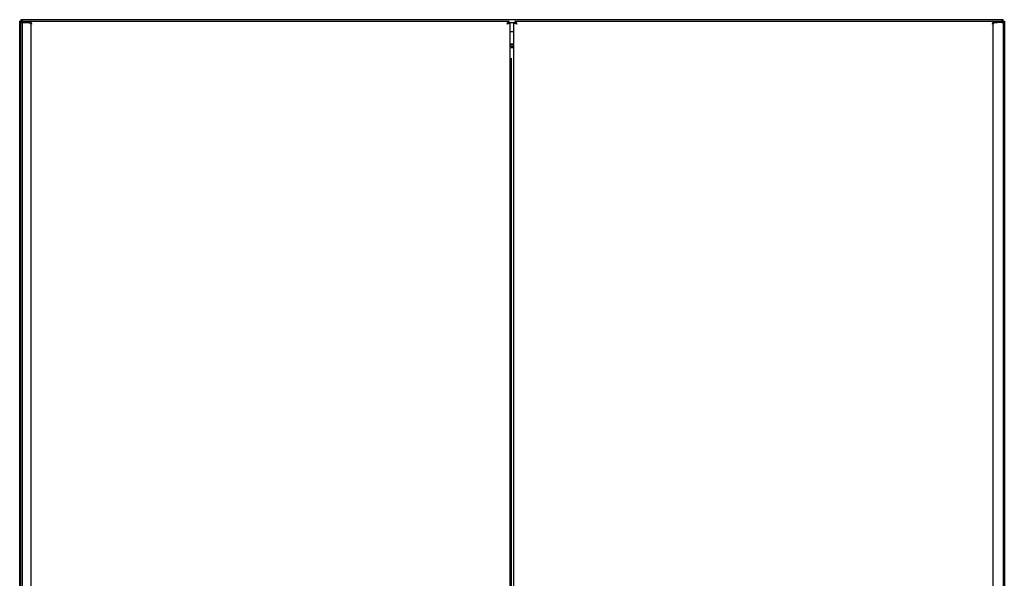
# Model space of a CAD drawing. Units: millimetres. Extents: x 139 to 1139, y 275 to 1475.
# Drawn here: x 139 to 1139, y 907 to 1475 of the extents above; entities that cross this region are included whole.
import ezdxf

# ---------------------------------------------------------------- set-up
doc = ezdxf.new("R2010")
doc.units = ezdxf.units.MM
doc.header["$LTSCALE"] = 114.776501
for name, color, linetype in [('00_COMPONENTS_21', 7, 'CONTINUOUS'), ('00_COMPONENTS_22', 7, 'CONTINUOUS'), ('00_COMPONENTS_38', 7, 'CONTINUOUS'), ('00_COMPONENTS_40', 7, 'CONTINUOUS'), ('00_COMPONENTS_45', 7, 'CONTINUOUS')]:
    doc.layers.add(name, color=color, linetype=linetype)

msp = doc.modelspace()

# ---------------------------------------------------------------- linework, layer by layer
at = {"layer": '00_COMPONENTS_21', "color": 7, "linetype": 'Continuous'}
for p, q in [((640.5, 1462.9), (636.9, 1462.9)), ((640.5, 1450.4), (636.9, 1450.4)), ((640.5, 1449.7), (636.9, 1449.7)), ((636.9, 1448.3), (640.5, 1448.3)), ((640.5, 1447.7), (636.9, 1447.7)), ((640.5, 1447.3), (636.9, 1447.3))]:
    msp.add_line(p, q, dxfattribs=at)
at = {"layer": '00_COMPONENTS_22', "color": 7, "linetype": 'Continuous'}
for p, q in [((138.7, 276.8), (138.7, 1473.8)), ((138.7, 1473.8), (140.2, 1473.8)), ((140.2, 1473.8), (140.2, 1475.3)), ((140.2, 1475.3), (1137.2, 1475.3)), ((640.5, 1472.1), (636.9, 1472.1)), ((642.5, 1472.1), (642, 1472.1)), ((1137.2, 1475.3), (1137.2, 1473.8)), ((1137.2, 1473.8), (1138.7, 1473.8)), ((1138.7, 1473.8), (1138.7, 276.8))]:
    msp.add_line(p, q, dxfattribs=at)
for centre, radius, start, end in [((139, 1473.8), 0.368, 180.0397, 190.132), ((142.7, 1479.4), 7.19, 244.4644, 245.8833), ((143.8, 1481.9), 9.92, 245.9211, 247.8187), ((140.2, 1474.9), 0.366, 79.7779, 89.9526), ((152.5, 1505), 34.6, 250.2598, 250.8456), ((136.1, 1472), 5.49, 25.5015, 27.7676), ((1149, 1468.6), 14, 157.7846, 158.8791), ((1145.3, 1470.1), 9.93, 155.9214, 157.8169), ((1142.8, 1471.2), 7.21, 154.4694, 155.8837), ((1124.9, 1505), 34.6, 289.1572, 289.7394), ((1137.2, 1474.9), 0.366, 90.0473, 100.2094), ((1135.4, 1477.9), 5.49, 295.5015, 297.7676), ((1138.3, 1473.8), 0.366, 349.7779, 359.9526)]:
    msp.add_arc(centre, radius, start, end, dxfattribs=at)
for points, knots in [([(138.7, 1473.7), (138.7, 1473.6), (138.9, 1473.2), (139.3, 1473.1), (139.6, 1472.9)], [0, 0, 0, 0, 0.172585, 1, 1, 1, 1]), ([(140.9, 1474.5), (140.9, 1474.6), (140.7, 1474.9), (140.4, 1475.2), (140.2, 1475.3)], [0, 0, 0, 0, 0.333035, 1, 1, 1, 1]), ([(140.2, 1473.8), (140.4, 1473.8), (140.7, 1473.6), (140.9, 1473.4), (141, 1473.3)], [0, 0, 0, 0, 0.702722, 1, 1, 1, 1]), ([(140.4, 1473.2), (140.4, 1473.2), (140.3, 1473.3), (140.3, 1473.3), (140.3, 1473.3)], [0, 0, 0, 0, 0.511448, 1, 1, 1, 1]), ([(1137.1, 1475.3), (1137, 1475.2), (1136.6, 1475), (1136.5, 1474.6), (1136.3, 1474.3)], [0, 0, 0, 0, 0.172544, 1, 1, 1, 1]), ([(1137.2, 1473.8), (1137.2, 1473.7), (1137, 1473.2), (1136.6, 1472.9), (1136.3, 1472.6)], [0, 0, 0, 0, 0.198943, 1, 1, 1, 1]), ([(1136.9, 1473.7), (1136.9, 1473.7), (1137, 1473.8), (1137.1, 1473.8), (1137.2, 1473.8)], [0, 0, 0, 0, 0.509683, 1, 1, 1, 1]), ([(1137.9, 1473), (1138, 1473.1), (1138.3, 1473.2), (1138.6, 1473.5), (1138.7, 1473.7)], [0, 0, 0, 0, 0.333035, 1, 1, 1, 1])]:
    msp.add_open_spline(points, degree=3, knots=knots, dxfattribs=at)
for points in [[(140.1, 1472.7), (140.3, 1472.6), (140.5, 1472.5), (140.8, 1472.4)], [(140.3, 1473.3), (140.2, 1473.5), (140.2, 1473.6), (140.2, 1473.8)], [(141, 1472.6), (140.8, 1472.8), (140.6, 1473), (140.4, 1473.2)], [(141.2, 1473.9), (141.2, 1474), (141.1, 1474.2), (141, 1474.3)], [(141, 1473.3), (141.1, 1473.2), (141.2, 1473.1), (141.3, 1472.9)], [(141.3, 1472.4), (141.2, 1472.5), (141.1, 1472.6), (141, 1472.6)], [(1136, 1472.9), (1136.2, 1473.1), (1136.4, 1473.4), (1136.6, 1473.5)], [(1136.5, 1472.4), (1136.8, 1472.5), (1137, 1472.6), (1137.3, 1472.7)], [(1136.6, 1473.5), (1136.7, 1473.6), (1136.8, 1473.7), (1136.9, 1473.7)], [(1137.3, 1472.7), (1137.4, 1472.8), (1137.6, 1472.8), (1137.7, 1472.9)]]:
    msp.add_open_spline(points, degree=3, dxfattribs=at)
at = {"layer": '00_COMPONENTS_38', "color": 7, "linetype": 'Continuous'}
for p, q in [((139.9, 278.3), (139.9, 1472.3)), ((139.9, 1472.3), (145.6, 1472.3)), ((141.1, 1472.3), (141.1, 278.3)), ((141.4, 1473.8), (141.4, 1472.3)), ((141.4, 1473.8), (635.4, 1473.8)), ((145.6, 1472.3), (149.1, 1471.9)), ((146.4, 1472.3), (148.2, 1472.3)), ((148.2, 1472.3), (148.2, 1473.8)), ((149.1, 1471.9), (149.9, 1471.9)), ((149.9, 1471.4), (149.9, 279.2)), ((150, 1472.9), (150, 1471.8)), ((150, 1471.8), (150, 1471.6)), ((635.4, 1473.8), (635.4, 1472.3)), ((635.4, 1472.3), (636.9, 1472.3)), ((636.9, 278.3), (636.9, 1472.3))]:
    msp.add_line(p, q, dxfattribs=at)
for centre, radius, start, end in [((185.9, 1518.6), 59.5, 231.7539, 232.0703), ((162.3, 1488.3), 21, 232.0708, 232.9584), ((157.4, 1481.9), 13, 232.9632, 234.3753), ((159.3, 1476.8), 10.1, 197.5364, 202.9927), ((156.8, 1476.3), 8.17, 212.4663, 214.5974), ((617.7, 1476.4), 17.1, 347.4794, 351.0269), ((639.5, 1454.7), 17, 99.0339, 106.0793)]:
    msp.add_arc(centre, radius, start, end, dxfattribs=at)
for points in [[(148.2, 1472.3), (148.6, 1472.3), (149, 1472.2), (149.3, 1472)], [(150.8, 1470.8), (150.5, 1471), (150.2, 1471.2), (149.9, 1471.4)], [(150, 1472.9), (150.2, 1472.4), (150.3, 1471.9), (150.5, 1471.5)], [(150, 1471.6), (150.2, 1471.4), (150.4, 1471.3), (150.5, 1471.1)], [(150.5, 1471.5), (150.6, 1471.2), (150.7, 1471), (150.8, 1470.8)], [(633.9, 1470.8), (634.1, 1471.4), (634.3, 1472.1), (634.4, 1472.7)], [(634.8, 1471.1), (634.5, 1471), (634.2, 1470.9), (633.9, 1470.8)]]:
    msp.add_open_spline(points, degree=3, dxfattribs=at)
for points, knots in [([(633.9, 1470.8), (634.1, 1471.1), (634.4, 1471.7), (635.1, 1472.3), (635.4, 1472.3)], [0, 0, 0, 0, 0.599128, 1, 1, 1, 1]), ([(635.4, 1472.3), (635.4, 1472), (634.8, 1471.3), (634.2, 1471), (633.9, 1470.8)], [0, 0, 0, 0, 0.400872, 1, 1, 1, 1])]:
    msp.add_open_spline(points, degree=3, knots=knots, dxfattribs=at)
at = {"layer": '00_COMPONENTS_40', "color": 7, "linetype": 'Continuous'}
for p, q in [((640.5, 1446.8), (637.8, 1446.8)), ((637.8, 1436.3), (637.8, 303.8))]:
    msp.add_line(p, q, dxfattribs=at)
at = {"layer": '00_COMPONENTS_45', "color": 7, "linetype": 'Continuous'}
for p, q in [((640.5, 278.3), (640.5, 1472.3)), ((640.5, 1472.3), (642, 1472.3)), ((642, 1472.3), (642, 1473.8)), ((642, 1473.8), (1136, 1473.8)), ((1127.3, 1472.9), (1127.3, 1471.8)), ((1127.3, 1471.8), (1127.3, 1471.6)), ((1127.4, 1471.9), (1128.2, 1471.9)), ((1127.5, 279.2), (1127.5, 1471.4)), ((1128.2, 1471.9), (1131.7, 1472.3)), ((1129.1, 1473.8), (1129.1, 1472.3)), ((1129.1, 1472.3), (1130.9, 1472.3)), ((1137.5, 1472.3), (1131.7, 1472.3)), ((1135.3, 1473.8), (1135.3, 1472.3)), ((1136, 1473.8), (1136, 1472.3)), ((1137.5, 1472.3), (1137.5, 278.3))]:
    msp.add_line(p, q, dxfattribs=at)
for centre, radius, start, end in [((637.8, 1454.6), 17.1, 77.4794, 81.0269), ((659.5, 1476.4), 17, 189.0339, 196.0794), ((1165.6, 1410.3), 72, 122.5481, 122.8494), ((1115.4, 1476.3), 12.4, 340.4387, 343.9033), ((1118.4, 1476.7), 9.7, 336.9486, 338.8893), ((1118.1, 1476.8), 9.99, 338.8949, 340.7288), ((1117.6, 1477), 10.6, 340.7307, 342.4152), ((1120.1, 1481.7), 12.7, 305.6142, 306.8788), ((1115.6, 1487.6), 20.1, 306.9059, 307.9368), ((1091.6, 1518.5), 59.2, 307.9266, 308.2468)]:
    msp.add_arc(centre, radius, start, end, dxfattribs=at)
for points in [[(643.5, 1470.8), (642.8, 1471), (642.2, 1471.2), (641.5, 1471.3)], [(643.2, 1471.7), (643.3, 1471.4), (643.4, 1471.1), (643.5, 1470.8)], [(1126.5, 1470.8), (1126.7, 1471.2), (1126.9, 1471.7), (1127.1, 1472.2)], [(1127.4, 1471.9), (1127.2, 1471.7), (1127, 1471.4), (1126.8, 1471.2)], [(1127.5, 1471.4), (1127.2, 1471.2), (1127, 1471.1), (1126.8, 1471)], [(1128, 1472), (1128.2, 1472.1), (1128.3, 1472.1), (1128.5, 1472.2)], [(1128.5, 1472.2), (1128.7, 1472.2), (1128.9, 1472.3), (1129.1, 1472.3)]]:
    msp.add_open_spline(points, degree=3, dxfattribs=at)
for points, knots in [([(642, 1472.3), (642.3, 1472.3), (642.9, 1471.7), (643.2, 1471.1), (643.5, 1470.8)], [0, 0, 0, 0, 0.400872, 1, 1, 1, 1]), ([(643.5, 1470.8), (643.1, 1471), (642.5, 1471.3), (642, 1472), (642, 1472.3)], [0, 0, 0, 0, 0.599128, 1, 1, 1, 1])]:
    msp.add_open_spline(points, degree=3, knots=knots, dxfattribs=at)

doc.saveas('drawing.dxf')
